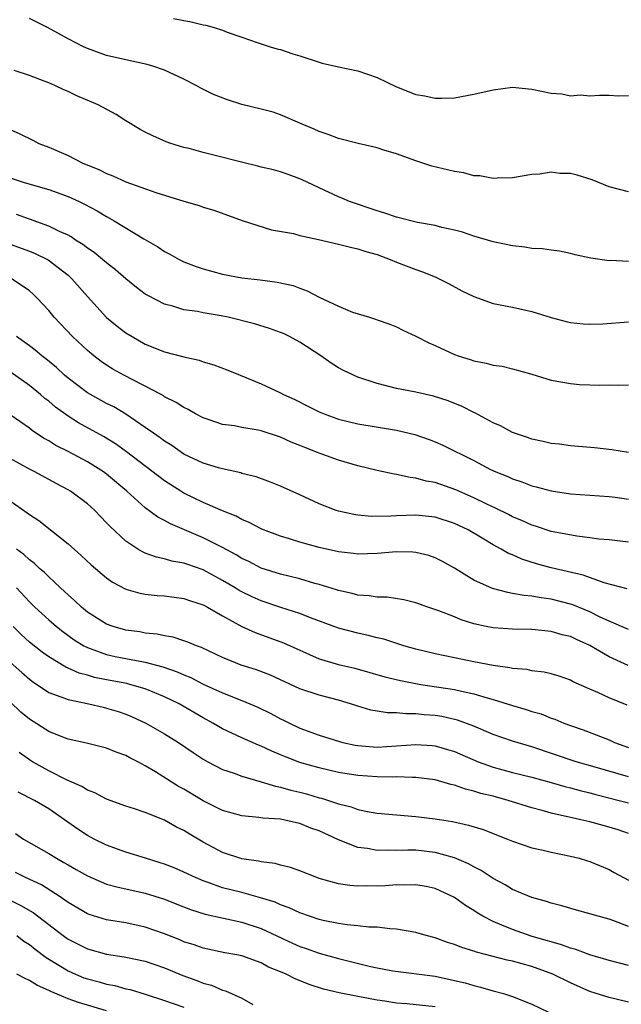
# Model space of a CAD drawing. Units: inches. Extents: x 2580000 to 2583000, y 1536000 to 1539000.
# Drawn here: x 2581604 to 2581666, y 1537770 to 1537872 of the extents above; entities that cross this region are included whole.
import ezdxf

# ---------------------------------------------------------------- set-up
doc = ezdxf.new("R2010")
doc.units = ezdxf.units.IN
doc.header["$MEASUREMENT"] = 0
doc.layers.add('LD25801536_2ft', color=123, linetype='Continuous')

msp = doc.modelspace()

# ---------------------------------------------------------------- linework, layer by layer
at = {"layer": 'LD25801536_2ft'}
for points, elevation in [([(2581667, 1537854), (2581665, 1537854.5), (2581663.23, 1537855.23), (2581661.7, 1537855.7), (2581661, 1537855.88), (2581659.9, 1537855.9), (2581659, 1537856.03), (2581657.82, 1537855.82), (2581657, 1537855.79), (2581655, 1537855.44), (2581653.41, 1537855.41), (2581653, 1537855.37), (2581651.63, 1537855.63), (2581651, 1537855.66), (2581649.96, 1537855.96), (2581649, 1537856.11), (2581646.66, 1537856.66), (2581645, 1537857.21), (2581643, 1537857.94), (2581641.68, 1537858.32), (2581641, 1537858.54), (2581639.02, 1537858.98), (2581637, 1537859.52), (2581635.93, 1537859.93), (2581635, 1537860.25), (2581634.48, 1537860.48), (2581633.22, 1537861), (2581631, 1537861.96), (2581630.23, 1537862.23), (2581629, 1537862.55), (2581627, 1537863.04), (2581625.5, 1537863.5), (2581624.06, 1537864.06), (2581622.73, 1537864.73), (2581622.25, 1537865), (2581621, 1537865.66), (2581619, 1537866.59), (2581617.79, 1537867), (2581617.18, 1537867.18), (2581615, 1537867.64), (2581613, 1537868.11), (2581611, 1537868.82), (2581610.61, 1537869), (2581609, 1537869.82), (2581606.89, 1537871), (2581605.63, 1537871.63), (2581605, 1537871.92)], 7220), ([(2581619.93, 1537871.93), (2581621, 1537871.72), (2581621.62, 1537871.62), (2581623, 1537871.29), (2581623.25, 1537871.25), (2581624.13, 1537871), (2581625, 1537870.72), (2581625.48, 1537870.52), (2581627, 1537870.01), (2581628.56, 1537869.44), (2581629.92, 1537869), (2581630.76, 1537868.76), (2581631, 1537868.71), (2581632.28, 1537868.28), (2581633, 1537868.08), (2581635, 1537867.4), (2581635.31, 1537867.31), (2581637, 1537866.93), (2581639, 1537866.52), (2581641, 1537865.81), (2581643, 1537864.86), (2581645, 1537864.06), (2581645.92, 1537863.92), (2581647, 1537863.68), (2581647.7, 1537863.7), (2581649, 1537863.71), (2581651, 1537864.09), (2581653, 1537864.55), (2581655, 1537864.82), (2581657, 1537864.63), (2581659, 1537864.19), (2581660.12, 1537864.12), (2581661, 1537863.92), (2581662.02, 1537864.02), (2581663, 1537863.93), (2581664, 1537864), (2581665, 1537864), (2581665.93, 1537863.93), (2581667, 1537863.95)], 7218), ([(2581667, 1537846.78), (2581665.14, 1537846.87), (2581665, 1537846.86), (2581663.12, 1537847.12), (2581661.48, 1537847.48), (2581661, 1537847.61), (2581659.86, 1537847.86), (2581659, 1537847.94), (2581658.1, 1537848.1), (2581657, 1537848.14), (2581656.26, 1537848.26), (2581655, 1537848.39), (2581653, 1537848.83), (2581651, 1537849.41), (2581649.81, 1537849.81), (2581649, 1537850.03), (2581647.69, 1537850.31), (2581647, 1537850.51), (2581645.18, 1537850.82), (2581643, 1537851.36), (2581641.79, 1537851.79), (2581641, 1537852.03), (2581638.13, 1537853), (2581637.35, 1537853.35), (2581637, 1537853.49), (2581635, 1537854.4), (2581633.76, 1537855), (2581633.24, 1537855.24), (2581633, 1537855.34), (2581631.78, 1537855.78), (2581631, 1537856.05), (2581630.26, 1537856.26), (2581629, 1537856.56), (2581628.65, 1537856.65), (2581626.95, 1537857.05), (2581624.24, 1537857.76), (2581623, 1537858.06), (2581621.54, 1537858.46), (2581621, 1537858.58), (2581619.63, 1537859), (2581619.17, 1537859.17), (2581617.78, 1537859.78), (2581617, 1537860.17), (2581616.46, 1537860.46), (2581615, 1537861.33), (2581613.98, 1537861.98), (2581612.13, 1537863), (2581609.93, 1537863.93), (2581609, 1537864.37), (2581608.56, 1537864.56), (2581607.63, 1537865), (2581607, 1537865.27), (2581606.54, 1537865.46), (2581605, 1537866.03), (2581603.44, 1537866.56)], 7222), ([(2581603, 1537860.45), (2581604.01, 1537860.01), (2581605.35, 1537859.35), (2581605.99, 1537859), (2581607, 1537858.6), (2581609, 1537857.74), (2581610.48, 1537857), (2581612.27, 1537856.27), (2581613, 1537855.89), (2581613.65, 1537855.65), (2581615, 1537855.02), (2581618.09, 1537853.91), (2581620.99, 1537853.01), (2581622.58, 1537852.58), (2581623, 1537852.41), (2581624.1, 1537852.1), (2581627.04, 1537851.04), (2581630.07, 1537850.07), (2581632.33, 1537849.67), (2581633, 1537849.48), (2581634.94, 1537849.06), (2581637, 1537848.57), (2581638.25, 1537848.25), (2581639, 1537848.1), (2581639.82, 1537847.82), (2581641, 1537847.5), (2581642.35, 1537847), (2581643, 1537846.72), (2581645, 1537845.94), (2581645.7, 1537845.7), (2581647, 1537845.18), (2581647.4, 1537845), (2581648.46, 1537844.46), (2581649.76, 1537843.76), (2581651, 1537843.14), (2581653, 1537842.43), (2581655, 1537842.05), (2581657, 1537841.62), (2581659, 1537840.99), (2581660.56, 1537840.56), (2581661, 1537840.47), (2581662.33, 1537840.33), (2581663, 1537840.3), (2581664.34, 1537840.34), (2581667, 1537840.52)], 7224), ([(2581603, 1537855.44), (2581604.35, 1537855), (2581606.41, 1537854.41), (2581607, 1537854.22), (2581609, 1537853.52), (2581610.14, 1537853), (2581610.72, 1537852.72), (2581612.02, 1537852.02), (2581613, 1537851.42), (2581613.28, 1537851.28), (2581613.76, 1537851), (2581616.86, 1537849.14), (2581618.31, 1537848.31), (2581619, 1537847.83), (2581619.55, 1537847.55), (2581620.51, 1537847), (2581621, 1537846.75), (2581622.27, 1537846.27), (2581623, 1537846.02), (2581625, 1537845.47), (2581627, 1537845.09), (2581628.87, 1537844.87), (2581630.64, 1537844.64), (2581632.29, 1537844.29), (2581633, 1537844.02), (2581633.76, 1537843.76), (2581635, 1537843.1), (2581637, 1537842.15), (2581638.45, 1537841.55), (2581640.19, 1537841), (2581640.82, 1537840.82), (2581641, 1537840.74), (2581642.29, 1537840.29), (2581643, 1537840.01), (2581643.66, 1537839.66), (2581645, 1537839.04), (2581646.35, 1537838.35), (2581647, 1537838.09), (2581649, 1537837.14), (2581649.38, 1537837), (2581650.62, 1537836.62), (2581651, 1537836.48), (2581652.27, 1537836.27), (2581653, 1537836.06), (2581653.93, 1537835.93), (2581655, 1537835.68), (2581657, 1537835.12), (2581659, 1537834.51), (2581661, 1537834.14), (2581661.94, 1537834.06), (2581663, 1537834), (2581664.03, 1537833.97), (2581665, 1537834.01), (2581666.02, 1537833.98), (2581667, 1537834.02)], 7226), ([(2581667.02, 1537827.02), (2581665.29, 1537827.29), (2581663.48, 1537827.48), (2581661, 1537827.7), (2581659.86, 1537827.86), (2581659, 1537827.95), (2581658.16, 1537828.16), (2581657, 1537828.39), (2581656.56, 1537828.56), (2581655, 1537829.08), (2581653.76, 1537829.76), (2581653, 1537830.09), (2581651.11, 1537831.11), (2581651, 1537831.15), (2581649.78, 1537831.78), (2581648.35, 1537832.35), (2581646.84, 1537832.84), (2581646.07, 1537833), (2581645, 1537833.25), (2581643, 1537833.65), (2581641, 1537834.14), (2581639, 1537834.8), (2581638.54, 1537835), (2581637.51, 1537835.51), (2581637, 1537835.78), (2581636.24, 1537836.24), (2581635.15, 1537837), (2581633, 1537838.42), (2581631.93, 1537839), (2581631.31, 1537839.31), (2581631, 1537839.44), (2581629.85, 1537839.85), (2581628.31, 1537840.31), (2581625.59, 1537841), (2581624.84, 1537841.16), (2581623, 1537841.47), (2581622.41, 1537841.59), (2581621, 1537841.79), (2581619.85, 1537842.15), (2581619, 1537842.36), (2581617.25, 1537843.25), (2581617, 1537843.41), (2581616.09, 1537844.09), (2581615, 1537844.97), (2581613.92, 1537845.92), (2581613, 1537846.63), (2581612.58, 1537847), (2581611.71, 1537847.71), (2581611, 1537848.17), (2581610.54, 1537848.54), (2581609.79, 1537849), (2581609.32, 1537849.32), (2581609, 1537849.49), (2581608.11, 1537849.89), (2581607, 1537850.45), (2581605, 1537851.16), (2581603.66, 1537851.66)], 7228), ([(2581599, 1537850.02), (2581604.16, 1537848.16), (2581605, 1537847.84), (2581605.61, 1537847.61), (2581606.94, 1537846.94), (2581609, 1537845.35), (2581609.39, 1537845), (2581611, 1537843.14), (2581613, 1537840.98), (2581614.09, 1537840.09), (2581615, 1537839.4), (2581615.64, 1537839), (2581617, 1537838.23), (2581619, 1537837.43), (2581621, 1537836.91), (2581622.58, 1537836.58), (2581623, 1537836.41), (2581624.1, 1537836.1), (2581625.54, 1537835.54), (2581626.83, 1537835), (2581629, 1537834.13), (2581631, 1537833.17), (2581631.3, 1537833), (2581632.48, 1537832.48), (2581633.82, 1537831.82), (2581635, 1537831.21), (2581635.5, 1537831), (2581637, 1537830.46), (2581639, 1537829.97), (2581643, 1537829.33), (2581644.88, 1537828.88), (2581646.37, 1537828.37), (2581647, 1537828.12), (2581647.78, 1537827.78), (2581651, 1537826.17), (2581652.74, 1537825.26), (2581653.28, 1537825), (2581654.51, 1537824.51), (2581655, 1537824.28), (2581655.97, 1537823.97), (2581657, 1537823.57), (2581657.46, 1537823.46), (2581659, 1537823.03), (2581661, 1537822.72), (2581665, 1537822.46), (2581665.62, 1537822.38), (2581667, 1537822.18)], 7230), ([(2581667, 1537817.71), (2581665, 1537817.97), (2581663.95, 1537818.05), (2581663, 1537818.19), (2581661.66, 1537818.34), (2581659.22, 1537818.79), (2581659, 1537818.83), (2581657.37, 1537819.37), (2581657, 1537819.48), (2581655.96, 1537819.96), (2581655, 1537820.36), (2581654.58, 1537820.58), (2581653.25, 1537821.25), (2581652.35, 1537821.65), (2581651, 1537822.31), (2581649.14, 1537823.14), (2581647, 1537823.89), (2581646.05, 1537824.05), (2581645, 1537824.36), (2581644.41, 1537824.41), (2581643, 1537824.74), (2581642.76, 1537824.76), (2581641, 1537825.14), (2581639, 1537825.63), (2581637, 1537826.22), (2581635, 1537826.95), (2581633.52, 1537827.52), (2581633, 1537827.74), (2581632.09, 1537828.09), (2581631, 1537828.59), (2581629, 1537829.25), (2581628.68, 1537829.32), (2581627, 1537829.61), (2581626.24, 1537829.76), (2581625, 1537829.92), (2581623.61, 1537830.39), (2581623, 1537830.58), (2581622.2, 1537831), (2581621.45, 1537831.45), (2581621, 1537831.65), (2581620.19, 1537832.19), (2581619, 1537832.78), (2581618.87, 1537832.87), (2581618.63, 1537833), (2581614.77, 1537835), (2581613.64, 1537835.64), (2581613, 1537836.05), (2581612.44, 1537836.44), (2581611.68, 1537837), (2581611, 1537837.57), (2581609.46, 1537839), (2581607.57, 1537841), (2581607, 1537841.7), (2581605.81, 1537843), (2581605.39, 1537843.39), (2581605, 1537843.73), (2581604.26, 1537844.26), (2581603.14, 1537845)], 7232), ([(2581666.88, 1537812.88), (2581664.48, 1537813.52), (2581662.3, 1537814.3), (2581659, 1537815.08), (2581657.49, 1537815.49), (2581655.97, 1537815.97), (2581655, 1537816.4), (2581654.57, 1537816.57), (2581653.82, 1537817), (2581653, 1537817.44), (2581651.85, 1537818.14), (2581650.4, 1537819), (2581649, 1537819.67), (2581647, 1537820.31), (2581645, 1537820.52), (2581643, 1537820.46), (2581642.42, 1537820.42), (2581640.4, 1537820.4), (2581639, 1537820.52), (2581638.58, 1537820.58), (2581637, 1537820.92), (2581636.74, 1537821), (2581635, 1537821.69), (2581633, 1537822.63), (2581631, 1537823.51), (2581629.94, 1537823.94), (2581628.48, 1537824.48), (2581627, 1537824.85), (2581626.89, 1537824.89), (2581625, 1537825.31), (2581624.57, 1537825.43), (2581623, 1537825.91), (2581621, 1537826.85), (2581619.73, 1537827.73), (2581619, 1537828.17), (2581618.53, 1537828.53), (2581617.83, 1537829), (2581617, 1537829.59), (2581614.98, 1537830.98), (2581613.73, 1537831.73), (2581613, 1537832.09), (2581611.32, 1537833), (2581611, 1537833.19), (2581609, 1537834.7), (2581608.65, 1537835), (2581607.8, 1537835.8), (2581606.69, 1537836.69), (2581606.28, 1537837), (2581605.61, 1537837.61), (2581605, 1537838.06), (2581603.66, 1537839)], 7234), ([(2581667, 1537808.69), (2581665, 1537809.54), (2581664, 1537810), (2581663, 1537810.5), (2581661.23, 1537811.23), (2581661, 1537811.3), (2581659, 1537811.81), (2581657.95, 1537811.95), (2581657, 1537812.14), (2581656.2, 1537812.2), (2581655, 1537812.43), (2581654.5, 1537812.5), (2581652.92, 1537812.92), (2581651, 1537813.8), (2581649, 1537815.04), (2581647.74, 1537815.74), (2581647, 1537816.11), (2581646.33, 1537816.33), (2581645, 1537816.65), (2581644.68, 1537816.68), (2581643, 1537816.72), (2581641, 1537816.57), (2581639, 1537816.5), (2581638.56, 1537816.56), (2581637, 1537816.71), (2581635, 1537817.16), (2581633, 1537817.73), (2581631.92, 1537818.08), (2581631, 1537818.35), (2581629.24, 1537819), (2581629, 1537819.1), (2581627.76, 1537819.76), (2581627, 1537820.06), (2581626.41, 1537820.41), (2581625, 1537820.97), (2581623, 1537821.83), (2581621, 1537822.8), (2581620.67, 1537823), (2581619, 1537824.07), (2581615.07, 1537827.07), (2581613.91, 1537827.91), (2581612.68, 1537828.68), (2581610.08, 1537830.08), (2581609, 1537830.76), (2581607.7, 1537831.7), (2581607, 1537832.32), (2581606.61, 1537832.61), (2581606.16, 1537833), (2581605, 1537833.94), (2581603, 1537835.37)], 7236), ([(2581666.97, 1537804.97), (2581665, 1537805.86), (2581663, 1537807.04), (2581661.64, 1537807.64), (2581661, 1537807.95), (2581660.15, 1537808.15), (2581659, 1537808.48), (2581657, 1537808.67), (2581655, 1537808.71), (2581653, 1537808.85), (2581652.28, 1537809), (2581651, 1537809.29), (2581649.69, 1537809.69), (2581649, 1537809.99), (2581647.38, 1537810.62), (2581646.24, 1537811), (2581645, 1537811.45), (2581643.75, 1537811.75), (2581642.02, 1537812.02), (2581641, 1537812.04), (2581640.18, 1537812.18), (2581639, 1537812.25), (2581638.42, 1537812.42), (2581637, 1537812.71), (2581636.79, 1537812.79), (2581635, 1537813.34), (2581634.54, 1537813.46), (2581633, 1537813.92), (2581631, 1537814.42), (2581629, 1537815.05), (2581627.71, 1537815.71), (2581627, 1537816.04), (2581626.41, 1537816.41), (2581625, 1537817.18), (2581623, 1537818.19), (2581619.61, 1537819.61), (2581619, 1537819.96), (2581618.31, 1537820.31), (2581617, 1537821.28), (2581615.1, 1537823), (2581613, 1537824.76), (2581612.67, 1537825), (2581611, 1537826.05), (2581609, 1537827.1), (2581607.74, 1537827.74), (2581607, 1537828.2), (2581606.48, 1537828.48), (2581605.28, 1537829.28), (2581605, 1537829.51), (2581603, 1537830.92)], 7238), ([(2581666.87, 1537800.87), (2581665, 1537801.63), (2581663.83, 1537802.17), (2581663, 1537802.51), (2581661.28, 1537803.28), (2581661, 1537803.44), (2581659.84, 1537803.84), (2581659, 1537804.1), (2581658.27, 1537804.27), (2581657, 1537804.41), (2581656.53, 1537804.53), (2581655, 1537804.66), (2581654.73, 1537804.73), (2581653, 1537804.96), (2581651, 1537805.35), (2581647, 1537806.18), (2581645, 1537806.64), (2581643.74, 1537807), (2581641.68, 1537807.68), (2581641, 1537807.83), (2581640.08, 1537808.08), (2581639, 1537808.3), (2581637, 1537808.81), (2581634.11, 1537809.89), (2581633, 1537810.34), (2581631.02, 1537810.98), (2581629, 1537811.65), (2581628.07, 1537812.07), (2581627, 1537812.58), (2581626.73, 1537812.73), (2581626.3, 1537813), (2581625, 1537813.77), (2581623, 1537814.87), (2581621.41, 1537815.41), (2581621, 1537815.56), (2581619.76, 1537815.76), (2581619, 1537815.99), (2581618.16, 1537816.16), (2581617, 1537816.59), (2581616.71, 1537816.71), (2581616.24, 1537817), (2581615, 1537817.82), (2581613.35, 1537819.35), (2581613, 1537819.73), (2581612.37, 1537820.37), (2581611.76, 1537821), (2581611, 1537821.69), (2581609.27, 1537823), (2581609, 1537823.16), (2581607.79, 1537823.79), (2581605.57, 1537825), (2581605, 1537825.29), (2581603, 1537826.4)], 7240), ([(2581603, 1537822), (2581604.78, 1537820.78), (2581605, 1537820.6), (2581605.97, 1537819.97), (2581609, 1537817.56), (2581610.36, 1537816.36), (2581611.38, 1537815.38), (2581613, 1537814.03), (2581613.6, 1537813.6), (2581615, 1537812.87), (2581616.44, 1537812.44), (2581617, 1537812.34), (2581618.21, 1537812.21), (2581619, 1537812.16), (2581621, 1537811.91), (2581621.67, 1537811.67), (2581623, 1537811.24), (2581623.44, 1537811), (2581625, 1537810.1), (2581627, 1537809.01), (2581628.36, 1537808.36), (2581631.31, 1537807.31), (2581635, 1537805.66), (2581637, 1537805.06), (2581638.67, 1537804.67), (2581640.24, 1537804.24), (2581641.79, 1537803.79), (2581643.4, 1537803.4), (2581645.52, 1537803), (2581649, 1537802.46), (2581649.71, 1537802.29), (2581651, 1537802.04), (2581652.39, 1537801.61), (2581653, 1537801.45), (2581655, 1537800.81), (2581656.41, 1537800.41), (2581657, 1537800.21), (2581657.95, 1537799.95), (2581659, 1537799.52), (2581659.39, 1537799.39), (2581660.3, 1537799), (2581661, 1537798.74), (2581662.31, 1537798.31), (2581665, 1537797.26), (2581665.57, 1537797), (2581667, 1537796.48)], 7242), ([(2581667, 1537793.42), (2581663.56, 1537794.44), (2581661.6, 1537795), (2581657, 1537796.55), (2581655, 1537797.13), (2581653, 1537797.82), (2581651, 1537798.69), (2581649.31, 1537799.31), (2581647.67, 1537799.67), (2581647, 1537799.78), (2581645.86, 1537799.86), (2581645, 1537799.97), (2581643.95, 1537799.95), (2581643, 1537800.05), (2581642.06, 1537800.06), (2581641, 1537800.23), (2581640.35, 1537800.35), (2581639, 1537800.75), (2581638.24, 1537801), (2581637, 1537801.36), (2581635, 1537801.88), (2581633, 1537802.56), (2581629.95, 1537803.95), (2581628.5, 1537804.5), (2581626.91, 1537805), (2581625, 1537805.79), (2581623.53, 1537806.47), (2581622.82, 1537806.82), (2581622.28, 1537807), (2581621.39, 1537807.39), (2581621, 1537807.53), (2581619.89, 1537807.89), (2581619, 1537808.02), (2581618.21, 1537808.21), (2581617, 1537808.32), (2581616.43, 1537808.43), (2581615, 1537808.63), (2581613.67, 1537809), (2581613, 1537809.24), (2581611, 1537810.49), (2581610.38, 1537811), (2581609.68, 1537811.68), (2581609, 1537812.26), (2581608.63, 1537812.63), (2581608.21, 1537813), (2581607, 1537814.13), (2581606.57, 1537814.57), (2581606.05, 1537815), (2581605.52, 1537815.52), (2581605, 1537815.89), (2581604.44, 1537816.44), (2581603.67, 1537817)], 7244), ([(2581603.67, 1537813), (2581605, 1537811.55), (2581605.57, 1537811), (2581607, 1537809.7), (2581607.81, 1537809), (2581608.47, 1537808.47), (2581609.63, 1537807.63), (2581610.64, 1537807), (2581611, 1537806.81), (2581611.28, 1537806.72), (2581613, 1537806.09), (2581613.89, 1537805.89), (2581616.64, 1537805.36), (2581617, 1537805.31), (2581618.81, 1537804.81), (2581620.31, 1537804.31), (2581621, 1537803.99), (2581621.71, 1537803.71), (2581623, 1537803.04), (2581625, 1537802.12), (2581627, 1537801.32), (2581628.64, 1537800.64), (2581629.99, 1537799.99), (2581631, 1537799.45), (2581631.31, 1537799.31), (2581631.91, 1537799), (2581633, 1537798.49), (2581635, 1537797.75), (2581637.09, 1537797.09), (2581637.44, 1537797), (2581638.72, 1537796.72), (2581639, 1537796.68), (2581641, 1537796.52), (2581643, 1537796.63), (2581645, 1537796.77), (2581646.67, 1537796.67), (2581647, 1537796.63), (2581648.28, 1537796.28), (2581649, 1537796.06), (2581651.45, 1537795), (2581653, 1537794.44), (2581655, 1537793.9), (2581657, 1537793.4), (2581659, 1537792.85), (2581660.43, 1537792.43), (2581661, 1537792.29), (2581662.01, 1537792.01), (2581663, 1537791.78), (2581663.61, 1537791.61), (2581666.03, 1537791), (2581667, 1537790.73)], 7246), ([(2581667, 1537787.58), (2581665.94, 1537787.94), (2581665, 1537788.24), (2581664.4, 1537788.4), (2581663, 1537788.78), (2581662.07, 1537789), (2581661.18, 1537789.18), (2581660.69, 1537789.31), (2581659, 1537789.66), (2581658.06, 1537789.94), (2581657, 1537790.21), (2581654.55, 1537791), (2581653, 1537791.42), (2581651.72, 1537791.72), (2581651, 1537791.96), (2581650.15, 1537792.15), (2581649, 1537792.56), (2581648.63, 1537792.63), (2581647, 1537793.11), (2581645, 1537793.38), (2581644.63, 1537793.37), (2581643, 1537793.43), (2581642.59, 1537793.41), (2581641, 1537793.45), (2581639, 1537793.58), (2581637, 1537793.89), (2581635, 1537794.35), (2581633, 1537794.93), (2581631.5, 1537795.5), (2581631, 1537795.72), (2581630.08, 1537796.08), (2581629, 1537796.6), (2581628.71, 1537796.71), (2581627, 1537797.47), (2581625, 1537798.41), (2581623.99, 1537799), (2581623, 1537799.53), (2581620.5, 1537801), (2581619, 1537801.73), (2581617, 1537802.54), (2581615.39, 1537803), (2581615.08, 1537803.08), (2581613, 1537803.47), (2581611.73, 1537803.73), (2581611, 1537803.95), (2581610.16, 1537804.16), (2581609, 1537804.69), (2581608.78, 1537804.78), (2581607, 1537805.86), (2581606.34, 1537806.34), (2581605, 1537807.38), (2581604.16, 1537808.16), (2581603.31, 1537809)], 7248), ([(2581603, 1537805.31), (2581604.22, 1537804.22), (2581605, 1537803.54), (2581605.31, 1537803.31), (2581607, 1537802.17), (2581608.27, 1537801.73), (2581609, 1537801.43), (2581611.17, 1537801), (2581612.64, 1537800.64), (2581613, 1537800.56), (2581614.19, 1537800.19), (2581615, 1537799.92), (2581615.65, 1537799.65), (2581617.07, 1537799), (2581619, 1537797.89), (2581620.42, 1537797), (2581621.95, 1537795.95), (2581623, 1537795.27), (2581623.48, 1537795), (2581625, 1537794.21), (2581626.19, 1537793.81), (2581627, 1537793.5), (2581629, 1537792.93), (2581630.47, 1537792.47), (2581631, 1537792.38), (2581632.06, 1537792.06), (2581633, 1537791.85), (2581633.67, 1537791.67), (2581635, 1537791.27), (2581635.22, 1537791.22), (2581637, 1537790.64), (2581638.32, 1537790.32), (2581639, 1537790.07), (2581640.18, 1537789.82), (2581641, 1537789.69), (2581643, 1537789.49), (2581645, 1537789.33), (2581647, 1537789.09), (2581648.8, 1537788.8), (2581650.44, 1537788.44), (2581651.97, 1537787.97), (2581654.49, 1537787), (2581655, 1537786.78), (2581657, 1537786.08), (2581658.17, 1537785.83), (2581659, 1537785.63), (2581661, 1537785.23), (2581661.91, 1537785), (2581662.75, 1537784.75), (2581663, 1537784.66), (2581665, 1537783.83), (2581665.53, 1537783.53), (2581667, 1537782.74)], 7250), ([(2581667, 1537777.96), (2581665.47, 1537778.53), (2581665, 1537778.69), (2581663.86, 1537779), (2581663, 1537779.27), (2581661.63, 1537779.63), (2581660.09, 1537780.09), (2581659, 1537780.36), (2581658.53, 1537780.53), (2581657, 1537780.94), (2581655, 1537781.79), (2581654.25, 1537782.25), (2581653, 1537782.9), (2581651.75, 1537783.75), (2581651, 1537784.11), (2581650.44, 1537784.44), (2581649, 1537785.06), (2581647, 1537785.62), (2581645, 1537785.83), (2581644.16, 1537785.84), (2581643, 1537785.8), (2581642.16, 1537785.83), (2581641, 1537785.8), (2581639.99, 1537786.01), (2581639, 1537786.13), (2581637, 1537786.92), (2581635, 1537787.83), (2581634.13, 1537788.13), (2581633, 1537788.6), (2581632.66, 1537788.66), (2581631, 1537789.05), (2581629.16, 1537789.16), (2581628.76, 1537789.24), (2581627, 1537789.39), (2581625, 1537789.95), (2581623, 1537790.95), (2581621, 1537792.15), (2581620.45, 1537792.45), (2581618.05, 1537793.95), (2581617, 1537794.58), (2581616.21, 1537795), (2581615.4, 1537795.4), (2581615, 1537795.63), (2581613.99, 1537795.99), (2581613, 1537796.4), (2581610.92, 1537796.92), (2581609, 1537797.34), (2581608.46, 1537797.54), (2581607, 1537798.12), (2581605, 1537799.41), (2581604.13, 1537800.13), (2581603, 1537801.21)], 7252), ([(2581667, 1537773.92), (2581665, 1537774.43), (2581663, 1537775.01), (2581661.56, 1537775.56), (2581661, 1537775.7), (2581660.06, 1537776.06), (2581659, 1537776.34), (2581658.5, 1537776.5), (2581656.94, 1537776.94), (2581655, 1537777.62), (2581653.91, 1537778.09), (2581653, 1537778.45), (2581651.93, 1537779), (2581651.35, 1537779.35), (2581651, 1537779.6), (2581650.12, 1537780.12), (2581649, 1537780.95), (2581647, 1537781.88), (2581646.08, 1537782.08), (2581645, 1537782.27), (2581643.78, 1537782.22), (2581643, 1537782.25), (2581641.84, 1537782.16), (2581641, 1537782.12), (2581639.86, 1537782.14), (2581639, 1537782.11), (2581638.17, 1537782.17), (2581637, 1537782.36), (2581635, 1537782.92), (2581634.76, 1537783), (2581633, 1537783.69), (2581632.04, 1537784.04), (2581631, 1537784.29), (2581630.45, 1537784.45), (2581629, 1537784.62), (2581628.7, 1537784.7), (2581627, 1537784.94), (2581625, 1537785.61), (2581623, 1537786.68), (2581621.54, 1537787.54), (2581621, 1537787.88), (2581620.24, 1537788.24), (2581619, 1537788.95), (2581617, 1537789.73), (2581615.89, 1537790.11), (2581615, 1537790.39), (2581613, 1537791.11), (2581611.77, 1537791.77), (2581611, 1537792.05), (2581610.43, 1537792.43), (2581608.92, 1537793.08), (2581607, 1537794.05), (2581605.31, 1537795), (2581605, 1537795.2), (2581603.94, 1537795.94)], 7254), ([(2581667, 1537770.1), (2581665, 1537770.6), (2581663, 1537771.21), (2581661, 1537772.1), (2581659.16, 1537773), (2581657, 1537773.79), (2581655, 1537774.35), (2581654.46, 1537774.46), (2581651.27, 1537775.27), (2581651, 1537775.38), (2581649.76, 1537775.76), (2581649, 1537776.08), (2581648.29, 1537776.29), (2581647, 1537776.76), (2581646.06, 1537777), (2581645, 1537777.32), (2581643, 1537777.67), (2581642.3, 1537777.7), (2581641, 1537777.86), (2581640.12, 1537777.88), (2581639, 1537778.02), (2581637.88, 1537778.12), (2581637, 1537778.26), (2581635.42, 1537778.58), (2581635, 1537778.68), (2581634, 1537779), (2581633, 1537779.35), (2581631.89, 1537779.89), (2581631, 1537780.19), (2581630.45, 1537780.45), (2581628.92, 1537780.92), (2581627, 1537781.45), (2581625, 1537781.96), (2581623.5, 1537782.5), (2581623, 1537782.66), (2581622.18, 1537783), (2581621, 1537783.57), (2581620, 1537784), (2581619, 1537784.39), (2581618.54, 1537784.54), (2581617.02, 1537785), (2581615, 1537785.65), (2581613, 1537786.37), (2581611.7, 1537787), (2581611, 1537787.36), (2581610.01, 1537788.01), (2581608.65, 1537789), (2581607, 1537790.14), (2581605.52, 1537791), (2581603.85, 1537791.85)], 7256), ([(2581603.56, 1537787.56), (2581604.4, 1537787), (2581607, 1537785.5), (2581607.8, 1537785), (2581608.58, 1537784.58), (2581609, 1537784.32), (2581609.85, 1537783.86), (2581611, 1537783.18), (2581613, 1537782.34), (2581614.04, 1537782.04), (2581617, 1537781.38), (2581619, 1537780.76), (2581620.25, 1537780.25), (2581621.69, 1537779.69), (2581623.21, 1537779.21), (2581627, 1537778.4), (2581629, 1537777.75), (2581632.22, 1537776.22), (2581633, 1537775.88), (2581633.66, 1537775.66), (2581635, 1537775.19), (2581637, 1537774.63), (2581640.15, 1537773.85), (2581641, 1537773.68), (2581642.63, 1537773.37), (2581647, 1537772.8), (2581649, 1537772.37), (2581650.1, 1537772.1), (2581651, 1537771.82), (2581651.68, 1537771.68), (2581653, 1537771.28), (2581654.06, 1537771), (2581655, 1537770.7), (2581657, 1537769.9), (2581660.3, 1537768.31)], 7258), ([(2581647, 1537769.64), (2581644.07, 1537769.93), (2581643, 1537770.02), (2581641.79, 1537770.21), (2581641, 1537770.31), (2581639.37, 1537770.63), (2581639, 1537770.68), (2581637.06, 1537771.06), (2581635.44, 1537771.44), (2581633.94, 1537771.94), (2581632.52, 1537772.52), (2581631.59, 1537773), (2581631, 1537773.26), (2581629.75, 1537773.75), (2581629, 1537774.17), (2581627, 1537774.89), (2581626.48, 1537775), (2581625.23, 1537775.23), (2581623, 1537775.71), (2581622.05, 1537776.05), (2581621, 1537776.37), (2581620.57, 1537776.57), (2581619, 1537777.18), (2581617, 1537777.88), (2581615, 1537778.31), (2581613, 1537778.64), (2581611.18, 1537779.18), (2581611, 1537779.25), (2581609, 1537780.42), (2581608.68, 1537780.68), (2581608.18, 1537781), (2581606.24, 1537782.24), (2581604.61, 1537783), (2581603.55, 1537783.55)], 7260), ([(2581603, 1537780.68), (2581604.12, 1537780.12), (2581605.38, 1537779.38), (2581608.51, 1537777), (2581609, 1537776.64), (2581611, 1537775.62), (2581613, 1537775.07), (2581614.82, 1537774.82), (2581617, 1537774.37), (2581619, 1537773.66), (2581620.87, 1537772.87), (2581622.34, 1537772.34), (2581623, 1537772.09), (2581623.86, 1537771.86), (2581625, 1537771.37), (2581625.3, 1537771.3), (2581627, 1537770.51), (2581628.12, 1537769.88)], 7262), ([(2581603.7, 1537777), (2581604.44, 1537776.44), (2581605, 1537776.09), (2581605.6, 1537775.6), (2581606.75, 1537774.75), (2581608.05, 1537773.95), (2581609, 1537773.34), (2581609.76, 1537773), (2581610.64, 1537772.64), (2581611, 1537772.52), (2581612.21, 1537772.21), (2581613, 1537771.98), (2581613.84, 1537771.84), (2581615, 1537771.5), (2581615.42, 1537771.42), (2581617, 1537770.93), (2581619, 1537770.29), (2581621, 1537769.61)], 7264), ([(2581613, 1537769.2), (2581610.07, 1537770.07), (2581609, 1537770.46), (2581607.21, 1537771.21), (2581607, 1537771.33), (2581605.83, 1537771.83), (2581605, 1537772.37), (2581604.55, 1537772.55), (2581603.72, 1537773)], 7266)]:
    msp.add_lwpolyline(points, dxfattribs=dict(at, elevation=elevation))

doc.saveas('drawing.dxf')
